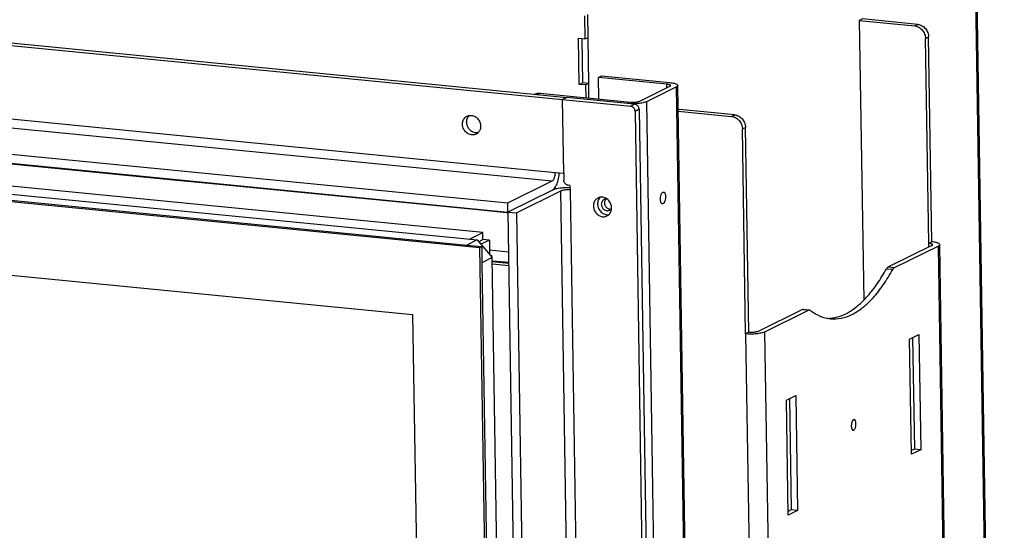
# Model space of a CAD drawing. Units: millimetres. Extents: x -8 to 287, y 17 to 217.
# Drawn here: x 146 to 167, y 54 to 65 of the extents above; entities that cross this region are included whole.
import ezdxf

# ---------------------------------------------------------------- set-up
doc = ezdxf.new("R2010")
doc.units = ezdxf.units.MM

# ---------------------------------------------------------------- blocks, each defined once
blk = doc.blocks.new('Flameplate_600_B120_Cut_R__322', base_point=(3123.93, 1201.39))
at = {"color": 7, "linetype": 'Continuous'}
blk.add_line((3123.93, 1201.39), (3124.11, 1201.9), dxfattribs=at)
blk = doc.blocks.new('Sidebracket_1__329', base_point=(3201.77, 640.56))
at = {"color": 7, "linetype": 'Continuous'}
for p, q in [((3279.6, 1304.09), (3278.29, 1303.45)), ((3278.29, 1303.45), (3280.15, 1185.26)), ((3278.29, 1303.45), (3301.68, 1301.15)), ((3302.99, 1301.8), (3279.6, 1304.09)), ((3307.61, 1209.3), (3306.25, 1295.84)), ((3308.92, 1209.95), (3307.56, 1296.49)), ((3202.26, 1265.88), (3201.77, 1265.64)), ((3201.78, 1265.15), (3224.33, 1262.94)), ((3225.64, 1263.58), (3202.26, 1265.88)), ((3230.26, 1171.09), (3228.91, 1257.63)), ((3231.57, 1171.74), (3230.22, 1258.28)), ((3308.99, 1208.39), (3290.36, 1199.18)), ((3311.69, 1208.12), (3293.06, 1198.91)), ((3308.92, 1209.95), (3307.61, 1209.3)), ((3316.84, 918.97), (3312.29, 1208.75)), ((3254.22, 1181.33), (3235.58, 1172.12)), ((3254.56, 1181.39), (3257.26, 1181.13)), ((3256.92, 1181.06), (3238.28, 1171.85)), ((3231.57, 1171.74), (3230.26, 1171.09)), ((3299.54, 1168.8), (3303.47, 1170.74)), ((3300.3, 1120.18), (3299.54, 1168.8)), ((3300.8, 1169.42), (3301.54, 1122.39)), ((3303.47, 1170.74), (3304.23, 1122.12)), ((3247.54, 1143.11), (3251.47, 1145.05)), ((3251.47, 1145.05), (3252.23, 1096.43)), ((3248.3, 1094.49), (3247.54, 1143.11)), ((3248.8, 1143.73), (3249.54, 1096.7)), ((3301.54, 1122.39), (3300.28, 1121.77)), ((3304.23, 1122.12), (3300.3, 1120.18)), ((3304.23, 1122.12), (3301.54, 1122.39)), ((3249.54, 1096.7), (3248.28, 1096.07)), ((3252.23, 1096.43), (3248.3, 1094.49)), ((3252.23, 1096.43), (3249.54, 1096.7))]:
    blk.add_line(p, q, dxfattribs=at)
at = {"color": 3, "linetype": 'Continuous'}
for p, q in [((3301.68, 1301.15), (3302.99, 1301.8)), ((3306.25, 1295.84), (3307.56, 1296.49)), ((3224.33, 1262.94), (3225.64, 1263.58)), ((3228.91, 1257.63), (3230.22, 1258.28)), ((3307.63, 1207.71), (3307.61, 1209.3)), ((3316.24, 918.34), (3311.69, 1208.12)), ((3292.41, 1198.2), (3289.71, 1198.47)), ((3293.06, 1198.91), (3290.36, 1199.18)), ((3256.92, 1181.06), (3254.22, 1181.33)), ((3230.26, 1171.09), (3234.81, 881.31)), ((3238.28, 1171.85), (3242.83, 882.08))]:
    blk.add_line(p, q, dxfattribs=at)
at = {"color": 7, "linetype": 'Continuous'}
for points in [[(3301.68, 1301.15), (3302.55, 1300.97), (3303.4, 1300.61), (3304.19, 1300.08), (3304.88, 1299.41), (3305.45, 1298.62), (3305.88, 1297.74), (3306.15, 1296.8), (3306.25, 1295.84)], [(3302.99, 1301.8), (3303.86, 1301.62), (3304.71, 1301.26), (3305.5, 1300.73), (3306.19, 1300.06), (3306.76, 1299.27), (3307.19, 1298.39), (3307.46, 1297.45), (3307.56, 1296.49)], [(3224.33, 1262.94), (3225.21, 1262.76), (3226.06, 1262.4), (3226.84, 1261.87), (3227.54, 1261.2), (3228.11, 1260.41), (3228.53, 1259.53), (3228.81, 1258.59), (3228.91, 1257.63)], [(3225.64, 1263.58), (3226.52, 1263.4), (3227.37, 1263.04), (3228.16, 1262.52), (3228.85, 1261.85), (3229.42, 1261.06), (3229.85, 1260.17), (3230.12, 1259.24), (3230.22, 1258.28)], [(3309.29, 1208.7), (3309.24, 1208.83), (3309.09, 1208.95), (3308.83, 1209.06), (3308.5, 1209.16), (3308.08, 1209.24), (3307.61, 1209.3)], [(3312.29, 1208.75), (3312.19, 1209), (3311.88, 1209.25), (3311.37, 1209.47), (3310.7, 1209.67), (3309.87, 1209.83), (3308.92, 1209.95)], [(3308.99, 1208.39), (3309.22, 1208.54), (3309.29, 1208.7)], [(3311.69, 1208.12), (3312.14, 1208.43), (3312.29, 1208.75)], [(3264.77, 1177.63), (3269.06, 1178.21), (3273.38, 1180.01), (3277.68, 1182.99), (3281.87, 1187.1), (3285.9, 1192.29), (3289.71, 1198.47)], [(3266.11, 1177.43), (3270.61, 1177.67), (3275.16, 1179.26), (3279.69, 1182.17), (3284.13, 1186.34), (3288.39, 1191.72), (3292.41, 1198.2)], [(3290.36, 1199.18), (3290.02, 1198.91), (3289.71, 1198.47)], [(3293.06, 1198.91), (3292.72, 1198.65), (3292.41, 1198.2)], [(3254.56, 1181.39), (3254.39, 1181.38), (3254.22, 1181.33)], [(3257.26, 1181.13), (3257.09, 1181.12), (3256.92, 1181.06)], [(3257.58, 1180.99), (3257.42, 1181.09), (3257.26, 1181.13)], [(3257.58, 1180.99), (3261.74, 1178.55), (3266.11, 1177.43)], [(3238.28, 1171.85), (3237.67, 1171.61), (3236.87, 1171.4), (3235.92, 1171.22), (3234.85, 1171.09), (3233.7, 1171.01), (3232.53, 1170.98), (3231.37, 1171.01), (3230.26, 1171.09)], [(3235.58, 1172.12), (3235.15, 1171.96), (3234.57, 1171.83), (3233.87, 1171.74), (3233.1, 1171.69), (3232.32, 1171.69), (3231.57, 1171.74)], [(3276.11, 1134.85), (3275.88, 1134.82), (3275.66, 1134.67), (3275.45, 1134.41), (3275.26, 1134.05), (3275.1, 1133.63), (3274.99, 1133.15), (3274.92, 1132.64), (3274.9, 1132.13)], [(3274.9, 1132.13), (3274.93, 1131.67), (3275.01, 1131.25), (3275.13, 1130.9), (3275.28, 1130.63), (3275.46, 1130.45), (3275.67, 1130.38)], [(3275.67, 1130.38), (3275.92, 1130.43), (3276.18, 1130.63), (3276.41, 1130.97), (3276.61, 1131.41), (3276.76, 1131.94), (3276.85, 1132.52), (3276.87, 1133.1), (3276.83, 1133.65), (3276.72, 1134.13), (3276.56, 1134.51), (3276.35, 1134.75), (3276.11, 1134.85)]]:
    blk.add_spline(points, degree=3, dxfattribs=at)
blk = doc.blocks.new('Bracket_for_finish_R__330', base_point=(3140.95, 492.32))
at = {"color": 7, "linetype": 'Continuous'}
for p, q in [((3168.14, 1279.4), (3169.45, 1280.05)), ((3196.92, 1276.57), (3168.14, 1279.4)), ((3168.28, 1270.33), (3168.14, 1279.4)), ((3169.45, 1280.05), (3198.23, 1277.22)), ((3143.41, 1272.78), (3181.63, 1269.02)), ((3185.64, 1269.4), (3198.31, 1275.66)), ((3201.01, 1275.4), (3188.33, 1269.14)), ((3206.34, 974.57), (3201.61, 1276.02)), ((3140.95, 1272.24), (3141.27, 1272.4)), ((3142.09, 1272.13), (3154.69, 1270.89)), ((3180.32, 1268.37), (3154.69, 1270.89))]:
    blk.add_line(p, q, dxfattribs=at)
at = {"color": 3, "linetype": 'Continuous'}
for p, q in [((3142.09, 1272.13), (3143.41, 1272.78)), ((3196.95, 1274.99), (3196.92, 1276.57)), ((3205.74, 973.95), (3201.01, 1275.4)), ((3188.33, 1269.14), (3193.06, 967.69))]:
    blk.add_line(p, q, dxfattribs=at)
at = {"color": 7, "linetype": 'Continuous'}
for points in [[(3198.23, 1277.22), (3199.18, 1277.1), (3200.01, 1276.94), (3200.69, 1276.75), (3201.19, 1276.52), (3201.5, 1276.28), (3201.61, 1276.02)], [(3141.27, 1272.4), (3141.77, 1272.6), (3142.3, 1272.73), (3142.85, 1272.79), (3143.41, 1272.78)], [(3198.61, 1275.97), (3198.56, 1276.1), (3198.4, 1276.22), (3198.15, 1276.34), (3197.81, 1276.43), (3197.4, 1276.51), (3196.92, 1276.57)], [(3198.31, 1275.66), (3198.54, 1275.81), (3198.61, 1275.97)], [(3201.61, 1276.02), (3201.46, 1275.7), (3201.01, 1275.4)], [(3188.33, 1269.14), (3187.72, 1268.89), (3186.92, 1268.68), (3185.97, 1268.51), (3184.9, 1268.37), (3183.76, 1268.29), (3182.58, 1268.27), (3181.42, 1268.29), (3180.32, 1268.37)], [(3181.63, 1269.02), (3182.37, 1268.97), (3183.15, 1268.97), (3183.92, 1269.02), (3184.62, 1269.11), (3185.21, 1269.24), (3185.64, 1269.4)], [(3170.45, 1227.78), (3169.98, 1227.46), (3169.62, 1227), (3169.39, 1226.44), (3169.31, 1225.82), (3169.38, 1225.19), (3169.6, 1224.57), (3169.96, 1224.03), (3170.42, 1223.58), (3170.96, 1223.27), (3171.54, 1223.12), (3172.12, 1223.13), (3172.67, 1223.3)], [(3171.88, 1227.91), (3171.51, 1227.97), (3171.14, 1227.97), (3170.79, 1227.91), (3170.45, 1227.78)], [(3171.17, 1227.98), (3170.86, 1227.52), (3170.68, 1226.98), (3170.62, 1226.39), (3170.7, 1225.8), (3170.91, 1225.22), (3171.24, 1224.7), (3171.67, 1224.28), (3172.17, 1223.97), (3172.71, 1223.79), (3173.26, 1223.75)], [(3195.11, 1226.02), (3194.85, 1226.13), (3194.61, 1226.41), (3194.43, 1226.82), (3194.31, 1227.35), (3194.26, 1227.96), (3194.29, 1228.61), (3194.39, 1229.25), (3194.56, 1229.84), (3194.78, 1230.34), (3195.04, 1230.71), (3195.32, 1230.94), (3195.6, 1231)], [(3195.6, 1231), (3195.85, 1230.9), (3196.07, 1230.67), (3196.24, 1230.31), (3196.37, 1229.85), (3196.44, 1229.31), (3196.45, 1228.73), (3196.39, 1228.13), (3196.27, 1227.56), (3196.11, 1227.04), (3195.9, 1226.6), (3195.65, 1226.27), (3195.4, 1226.08)], [(3172.67, 1223.3), (3172.97, 1223.49), (3173.24, 1223.73), (3173.46, 1224.02), (3173.63, 1224.36)], [(3195.4, 1226.08), (3195.25, 1226.03), (3195.11, 1226.02)]]:
    blk.add_spline(points, degree=3, dxfattribs=at)
blk = doc.blocks.new('Backplate_900__332', base_point=(2348.16, 568.27))
at = {"color": 3, "linetype": 'Continuous'}
blk.add_line((3338.93, 581.79), (3325.89, 1413.2), dxfattribs=at)
at = {"color": 7, "linetype": 'Continuous'}
for p, q in [((3339.53, 582.41), (3326.49, 1413.82)), ((3163.69, 1296.31), (3163.54, 1306.04)), ((3161.01, 1295.8), (3161.3, 1277.13)), ((3164, 1276.87), (3163.69, 1296.31)), ((3164.09, 1270.74), (3164, 1276.87)), ((3130.18, 1200.77), (3123.28, 1201.45)), ((3123.3, 1200.67), (3130.19, 1199.99))]:
    blk.add_line(p, q, dxfattribs=at)
blk = doc.blocks.new('Supportplate_Top__338', base_point=(2340.94, 1222.32))
at = {"color": 7, "linetype": 'Continuous'}
for p, q in [((2877.7, 1247.1), (2989.97, 1236.07)), ((2989.97, 1236.07), (2989.97, 1236.27)), ((3003.46, 1234.95), (3003.46, 1234.74)), ((3003.46, 1234.74), (3115.73, 1223.71)), ((3115.73, 1223.71), (3115.73, 1223.91)), ((3129.22, 1222.59), (3129.22, 1222.38)), ((3129.22, 1222.38), (3129.84, 1222.32))]:
    blk.add_line(p, q, dxfattribs=at)
blk = doc.blocks.new('Frontplate_Top_900__341', base_point=(2340.94, 1201.31))
at = {"color": 7, "linetype": 'Continuous'}
for p, q in [((3163.69, 1296.31), (3163.54, 1306.04)), ((3162.23, 1305.39), (3162.38, 1295.67)), ((3159.99, 1276.48), (3159.68, 1295.93)), ((3159.68, 1295.93), (3162.38, 1295.67)), ((3161.01, 1295.8), (3161.3, 1277.13)), ((3162.38, 1295.67), (3163.69, 1296.31)), ((3159.99, 1276.48), (3161.3, 1277.13)), ((3164, 1276.87), (3161.3, 1277.13)), ((3162.69, 1276.22), (3159.99, 1276.48)), ((3164, 1276.87), (3162.69, 1276.22)), ((3162.69, 1276.22), (3162.77, 1270.87)), ((3164.09, 1270.74), (3164, 1276.87)), ((2877.7, 1247.1), (2989.97, 1236.07)), ((2989.97, 1236.07), (3003.46, 1234.74)), ((3003.46, 1234.74), (3115.73, 1223.71)), ((3115.73, 1223.71), (3129.22, 1222.38)), ((3129.22, 1222.38), (3129.84, 1222.32)), ((3123.28, 1201.98), (3130.17, 1201.31))]:
    blk.add_line(p, q, dxfattribs=at)
at = {"color": 3, "linetype": 'Continuous'}
blk.add_line((3122.06, 1206.58), (3130.1, 1205.79), dxfattribs=at)
blk = doc.blocks.new('Welding_Base_Chassis__342', base_point=(2305.46, 492.32))
for name, p in [('Backplate_900__332', (2348.16, 568.27)), ('Frontplate_Top_900__341', (2340.94, 1201.31)), ('Sidebracket_1__329', (3201.77, 640.56)), ('Supportplate_Top__338', (2340.94, 1222.32)), ('Bracket_for_finish_R__330', (3140.95, 492.32))]:
    blk.add_blockref(name, p)
blk = doc.blocks.new('Vertical_doorplate_900_60_1__408', base_point=(3122.4, 832.16))
at = {"color": 7, "linetype": 'Continuous'}
for p, q in [((3122.4, 1204.29), (3123.02, 1204.23)), ((3123.02, 1204.23), (3122.62, 1204.03)), ((3123.03, 1203.56), (3123.02, 1204.23)), ((3125.42, 1022.71), (3125.26, 1033.3)), ((3125.87, 1022.1), (3125.69, 1033.83)), ((3128.4, 832.77), (3128.24, 843.36)), ((3128.85, 832.16), (3128.67, 843.89))]:
    blk.add_line(p, q, dxfattribs=at)
blk = doc.blocks.new('Doorplate_900_1__410', base_point=(2361.72, 1210.02))
at = {"color": 7, "linetype": 'Continuous'}
for p, q in [((3119.26, 1213.85), (2367.4, 1287.76)), ((3113.58, 1211.05), (3119.26, 1213.85)), ((3117.46, 1210.02), (3119.3, 1210.94)), ((3119.3, 1210.94), (3119.26, 1213.85))]:
    blk.add_line(p, q, dxfattribs=at)
blk = doc.blocks.new('Sideplate_door_900_60__411', base_point=(3117.46, 1204.65))
at = {"color": 7, "linetype": 'Continuous'}
for p, q in [((3117.46, 1210.02), (3119.3, 1210.94)), ((3122, 1210.67), (3118.42, 1208.9)), ((3122, 1210.67), (3119.3, 1210.94)), ((3122, 1210.67), (3122.09, 1204.65))]:
    blk.add_line(p, q, dxfattribs=at)
blk = doc.blocks.new('Doorframe_900_60__412', base_point=(2340.84, 658.31))
at = {"color": 7, "linetype": 'Continuous'}
for p, q in [((2345.21, 1286.57), (3116.85, 1210.73)), ((2340.84, 1284.41), (3112.48, 1208.57)), ((3116.85, 1210.73), (3112.48, 1208.57)), ((3116.85, 1210.73), (3123.26, 1203.3)), ((3123.26, 1203.3), (3118.89, 1201.14)), ((3125.9, 1034.75), (3123.26, 1203.3)), ((3118.89, 1201.14), (3121.53, 1032.59))]:
    blk.add_line(p, q, dxfattribs=at)
blk = doc.blocks.new('Screening_Ctz_900_60__413', base_point=(2333.67, 653.24))
at = {"color": 7, "linetype": 'Continuous'}
for p, q in [((2333.67, 1284.6), (3117.9, 1207.52)), ((2340.84, 1284.41), (3112.48, 1208.57)), ((2362.94, 1250.65), (3089.61, 1179.23)), ((3112.48, 1208.57), (3118.78, 1207.95)), ((3117.9, 1207.52), (3118.78, 1207.95)), ((3117.9, 1207.52), (3122.02, 945.32)), ((3118.78, 1207.95), (3118.89, 1201.14)), ((3118.89, 1201.14), (3121.53, 1032.59)), ((3089.61, 1179.23), (3093.55, 928.41))]:
    blk.add_line(p, q, dxfattribs=at)
blk = doc.blocks.new('Welding_Door_900_60__414', base_point=(2333.67, 653.24))
for name, p in [('Doorframe_900_60__412', (2340.84, 658.31)), ('Doorplate_900_1__410', (2361.72, 1210.02)), ('Screening_Ctz_900_60__413', (2333.67, 653.24)), ('Sideplate_door_900_60__411', (3117.46, 1204.65))]:
    blk.add_blockref(name, p)
blk = doc.blocks.new('Door_900_60_Insert__415', base_point=(2333.67, 653.24))
for name, p in [('Welding_Door_900_60__414', (2333.67, 653.24)), ('Vertical_doorplate_900_60_1__408', (3122.4, 832.16))]:
    blk.add_blockref(name, p)
blk = doc.blocks.new('Finish_Side_600_L__416', base_point=(3129.84, 605.93))
at = {"color": 7, "linetype": 'Continuous'}
for p, q in [((3154.69, 1270.89), (3152.94, 1270.03)), ((3152.94, 1270.03), (3181.72, 1267.2)), ((3153.43, 1238.91), (3152.94, 1270.03)), ((3180.32, 1268.37), (3154.69, 1270.89)), ((3183.46, 1268.06), (3180.32, 1268.37)), ((3183.55, 1265.08), (3193.86, 607.73)), ((3185.29, 1265.94), (3195.61, 608.59)), ((3153.43, 1238.91), (3153.47, 1235.99)), ((3148.62, 1231.81), (3129.84, 1222.53)), ((3133.43, 1222.17), (3152.22, 1231.45)), ((3156.2, 1233.78), (3155.3, 1233.87)), ((3156.23, 1231.84), (3156.2, 1233.78)), ((3129.84, 1222.53), (3139.02, 637.14)), ((3129.84, 1222.53), (3133.43, 1222.17)), ((3133.43, 1222.17), (3142.61, 636.78))]:
    blk.add_line(p, q, dxfattribs=at)
at = {"color": 3, "linetype": 'Continuous'}
for p, q in [((3183.46, 1268.06), (3181.72, 1267.2)), ((3185.29, 1265.94), (3183.55, 1265.08)), ((3156.35, 968.42), (3152.22, 1231.45)), ((3160.36, 968.8), (3156.23, 1231.84))]:
    blk.add_line(p, q, dxfattribs=at)
at = {"color": 7, "linetype": 'Continuous'}
for points in [[(3183.55, 1265.08), (3183.48, 1265.59), (3183.29, 1266.07), (3183, 1266.5), (3182.62, 1266.85), (3182.18, 1267.09), (3181.72, 1267.2)], [(3185.29, 1265.94), (3185.22, 1266.45), (3185.04, 1266.94), (3184.75, 1267.37), (3184.37, 1267.71), (3183.93, 1267.95), (3183.46, 1268.06)], [(3155.3, 1233.87), (3154.83, 1233.98), (3154.4, 1234.22), (3154.02, 1234.57), (3153.73, 1235), (3153.54, 1235.48), (3153.47, 1235.99)], [(3156.22, 1232.81), (3154.7, 1232.82), (3153.2, 1232.74), (3151.77, 1232.6), (3150.5, 1232.39), (3149.43, 1232.12), (3148.62, 1231.81)], [(3156.23, 1231.84), (3155.49, 1231.88), (3154.71, 1231.88), (3153.94, 1231.84), (3153.24, 1231.74), (3152.65, 1231.61), (3152.22, 1231.45)], [(3167.93, 1228.49), (3167.37, 1228.13), (3166.88, 1227.67), (3166.49, 1227.11), (3166.21, 1226.48), (3166.04, 1225.78), (3165.99, 1225.05)], [(3168.87, 1228.79), (3168.38, 1228.2), (3168.02, 1227.51), (3167.8, 1226.74), (3167.74, 1225.92)], [(3171.7, 1220.87), (3172.39, 1221.33), (3172.95, 1221.96), (3173.36, 1222.72), (3173.59, 1223.59), (3173.63, 1224.5), (3173.48, 1225.43), (3173.14, 1226.32), (3172.64, 1227.13), (3171.99, 1227.81), (3171.24, 1228.34), (3170.42, 1228.68), (3169.56, 1228.82), (3168.72, 1228.76), (3167.93, 1228.49)], [(3165.99, 1225.05), (3166.09, 1224.2), (3166.34, 1223.36), (3166.74, 1222.58), (3167.27, 1221.89), (3167.91, 1221.32), (3168.64, 1220.89), (3169.41, 1220.62), (3170.2, 1220.53), (3170.97, 1220.61), (3171.7, 1220.87)], [(3167.74, 1225.92), (3167.85, 1224.98), (3168.15, 1224.08), (3168.62, 1223.25), (3169.24, 1222.53), (3169.98, 1221.97), (3170.79, 1221.59), (3171.65, 1221.41), (3172.5, 1221.43)]]:
    blk.add_spline(points, degree=3, dxfattribs=at)
blk = doc.blocks.new('Finish_frame_top_900_Bottom_Top__418', base_point=(2316.76, 1222.53))
at = {"color": 7, "linetype": 'Continuous'}
for p, q in [((2332.73, 1350.65), (3152.94, 1270.03)), ((2347.07, 1350.27), (3142.09, 1272.13)), ((2316.76, 1306.33), (3129.77, 1226.41)), ((2316.82, 1302.44), (3129.84, 1222.53)), ((3142.09, 1272.13), (3154.69, 1270.89)), ((3154.69, 1270.89), (3152.94, 1270.03)), ((3153.43, 1238.91), (3152.94, 1270.03)), ((3129.77, 1226.41), (3148.56, 1235.7)), ((3149.83, 1239.26), (3153.43, 1238.91)), ((3148.62, 1231.81), (3129.84, 1222.53)), ((3129.84, 1222.53), (3129.77, 1226.41))]:
    blk.add_line(p, q, dxfattribs=at)
at = {"color": 3, "linetype": 'Continuous'}
for p, q in [((2336.81, 1319.18), (3149.83, 1239.26)), ((2335.55, 1315.61), (3148.56, 1235.7))]:
    blk.add_line(p, q, dxfattribs=at)
at = {"color": 7, "linetype": 'Continuous'}
for points in [[(3116.38, 1255.43), (3115.59, 1255.16), (3114.75, 1255.1), (3113.89, 1255.24), (3113.07, 1255.58), (3112.31, 1256.11), (3111.67, 1256.79), (3111.17, 1257.6), (3110.83, 1258.49), (3110.68, 1259.41), (3110.72, 1260.33), (3110.95, 1261.2), (3111.35, 1261.96), (3111.92, 1262.59), (3112.61, 1263.05)], [(3117.18, 1256), (3116.36, 1255.97), (3115.54, 1256.13), (3114.74, 1256.49), (3114.02, 1257.01), (3113.4, 1257.68), (3112.92, 1258.46), (3112.59, 1259.32), (3112.43, 1260.22), (3112.46, 1261.11), (3112.66, 1261.96), (3113.03, 1262.72), (3113.55, 1263.35)], [(3112.61, 1263.05), (3113.34, 1263.31), (3114.11, 1263.39), (3114.9, 1263.3), (3115.67, 1263.03), (3116.39, 1262.6), (3117.03, 1262.03), (3117.57, 1261.34), (3117.97, 1260.56), (3118.22, 1259.72), (3118.32, 1258.87)], [(3118.32, 1258.87), (3118.27, 1258.14), (3118.1, 1257.44), (3117.81, 1256.81), (3117.42, 1256.25), (3116.94, 1255.78), (3116.38, 1255.43)], [(3148.56, 1235.7), (3148.9, 1235.97), (3149.21, 1236.41), (3149.48, 1237.01), (3149.68, 1237.72), (3149.8, 1238.49), (3149.83, 1239.26)], [(3148.62, 1231.81), (3149.16, 1232.18), (3149.68, 1232.76), (3150.16, 1233.52), (3150.59, 1234.44), (3150.96, 1235.49), (3151.25, 1236.64), (3151.45, 1237.86), (3151.56, 1239.09)]]:
    blk.add_spline(points, degree=3, dxfattribs=at)
blk = doc.blocks.new('4_SIDED_FINISHING_FRAME_900_60__420', base_point=(2302.18, 605.93))
for name, p in [('Finish_frame_top_900_Bottom_Top__418', (2316.76, 1222.53)), ('Finish_Side_600_L__416', (3129.84, 605.93))]:
    blk.add_blockref(name, p)
blk = doc.blocks.new('Optimum_MF_900_60_WHE_1S_Refra_Stones_1__422', base_point=(2302.18, 372.97))
for name, p in [('Welding_Base_Chassis__342', (2305.46, 492.32)), ('4_SIDED_FINISHING_FRAME_900_60__420', (2302.18, 605.93)), ('Door_900_60_Insert__415', (2333.67, 653.24)), ('Flameplate_600_B120_Cut_R__322', (3123.93, 1201.39))]:
    blk.add_blockref(name, p)
blk = doc.blocks.new('Technische_Fishe_Opt_900_60_1S_4mm_Refra__423', base_point=(2302.18, 372.97))
blk.add_blockref('Optimum_MF_900_60_WHE_1S_Refra_Stones_1__422', (2302.18, 372.97))
blk = doc.blocks.new('Technische_Fishe_Opt_900_60_1S_Refra_Stones__424', base_point=(2302.18, 372.97))
blk.add_blockref('Technische_Fishe_Opt_900_60_1S_4mm_Refra__423', (2302.18, 372.97))
blk = doc.blocks.new('Gen1', base_point=(2824, 1483.71))
blk.add_blockref('Technische_Fishe_Opt_900_60_1S_Refra_Stones__424', (2302.18, 372.97))

msp = doc.modelspace()

# ---------------------------------------------------------------- block references
at = {"xscale": 0.05, "yscale": 0.05, "zscale": 0.05}
msp.add_blockref('Gen1', (141.2, 74.186), dxfattribs=at)

doc.saveas('drawing.dxf')
